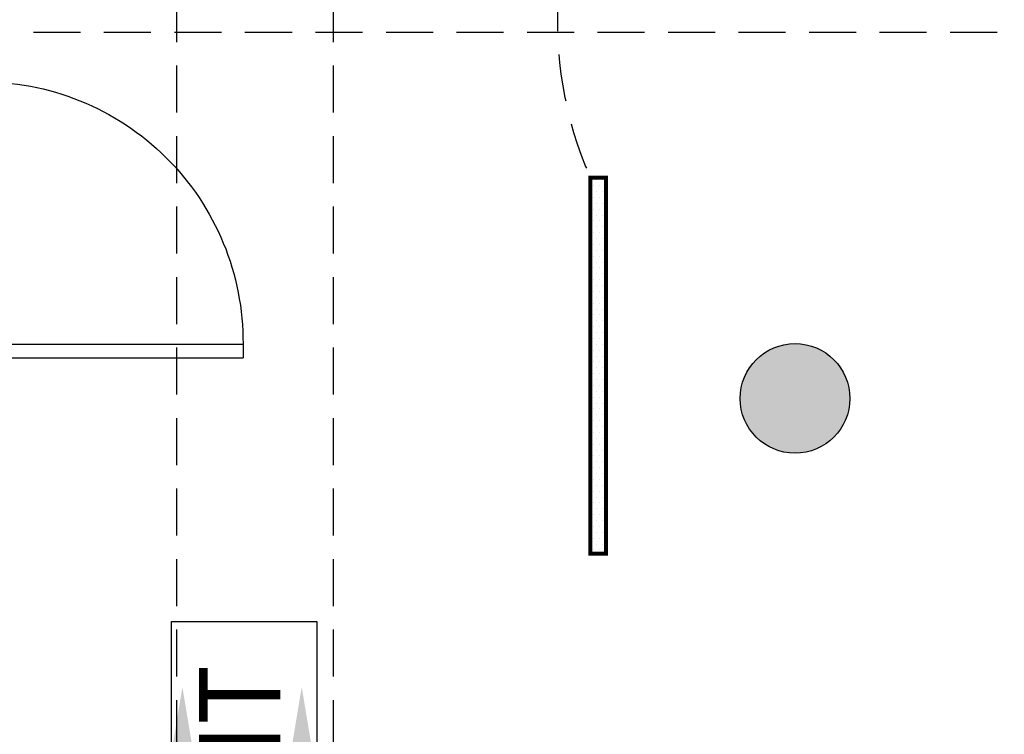
# Model space of a CAD drawing. Extents: x -18590 to 10581, y -42325 to -1537.
# Drawn here: x 1185 to 1310, y -41002 to -40910 of the extents above; entities that cross this region are included whole.
import ezdxf

# ---------------------------------------------------------------- set-up
doc = ezdxf.new("R2010")
doc.units = 0
doc.header["$LTSCALE"] = 48
doc.header["$MEASUREMENT"] = 0
doc.linetypes.add('HIDDEN2', pattern=[0.1875, 0.125, -0.0625])
doc.layers.get('0').update_dxf_attribs({"linetype": 'CONTINUOUS'})
for name, color, linetype in [('B4COR', 7, 'CONTINUOUS'), ('W1DOR', 1, 'CONTINUOUS'), ('W4RCL', 1, 'CONTINUOUS'), ('W4TRCL', 1, 'CONTINUOUS')]:
    doc.layers.add(name, color=color, linetype=linetype)
doc.styles.add('OpreaStandard', font='stylu.ttf')

# ---------------------------------------------------------------- blocks, each defined once
blk = doc.blocks.new('Light Fixture Bldg Std. NeoRay 4 x 48')
at = {"layer": 'W4RCL'}
h = blk.add_hatch(dxfattribs=at)
h.set_pattern_fill('DOTS', color=256, scale=12)
h.set_pattern_definition([(0, (-13385.8941960762, -7615.147019966142), (0.375, 0.75), [0, -0.75])])
h.paths.add_polyline_path([(4, 48), (2, 48), (2, 0), (4, 0)])
at = {"layer": 'W4RCL', "const_width": 0.5}
blk.add_lwpolyline([(2, 48), (4, 48), (4, 0), (2, 0)], close=True, dxfattribs=at)
blk = doc.blocks.new("LUMENERA LED UP AND DOWNLIGHT 4'")
at = {"layer": 'W4RCL'}
blk.add_blockref('Light Fixture Bldg Std. NeoRay 4 x 48', (-2, 0), dxfattribs=at)
blk = doc.blocks.new('DR36')
for p, q in [((-1.000000000000227, -1.999999999999886), (-1, 5.684341886080801e-14)), ((-1, 5.684341886080801e-14), (0, 0)), ((3.999999999999773, 0), (5.000000000000227, 5.684341886080801e-14)), ((5, -2.000000000000171), (5.000000000000227, 5.684341886080801e-14)), ((-1.000000000000227, -1.999999999999886), (1.25, -2.000000000000057)), ((1.25, -2), (1.25, -2.749999999999943)), ((2.75, -2), (2.75, -2.749999999999943)), ((2.75, -2.000000000000114), (5, -2.000000000000171)), ((1.25, -2.749999999999943), (2.75, -2.749999999999943)), ((2.75, -2.749999999999943), (38.75000000000023, -2.749999999999943)), ((2.75, -4.499999999999943), (2.75, -2.749999999999943)), ((38.75000000000023, -4.499999999999886), (38.75000000000023, -2.749999999999943)), ((2.75, -4.499999999999943), (38.75000000000023, -4.499999999999886)), ((1.25, -37.99999999999977), (1.25, -37.24999999999977)), ((1.25, -37.24999999999977), (2.75, -37.24999999999977)), ((2.75, -37.99999999999977), (2.75, -37.24999999999977)), ((-1.000000000000227, -37.99999999999989), (-1, -39.99999999999977)), ((-1.000000000000227, -37.99999999999989), (1.25, -37.99999999999977)), ((2.75, -37.99999999999966), (5, -37.99999999999955)), ((5, -37.99999999999955), (5.000000000000227, -39.99999999999977)), ((-1, -39.99999999999977), (0, -39.99999999999977)), ((3.999999999999773, -39.99999999999977), (5.000000000000227, -39.99999999999977))]:
    blk.add_line(p, q)
blk.add_arc((5.451255614168986, -4.703690357557491), 33.29936737289012, 269.2235337897895, 0.3504772467864708)

msp = doc.modelspace()

# ---------------------------------------------------------------- hatches: boundary and pattern name
at = {"layer": 'B4COR'}
h = msp.add_hatch(color=256, dxfattribs=at)
h.paths.add_polyline_path([(1276.574136403932, -40741.80466204014, 1), (1290.574136403932, -40741.80466204014, 1)])
h.paths.add_polyline_path([(1507.574136403932, -40741.80466204014, 1), (1493.574136403932, -40741.80466204014, 1)])
h.paths.add_polyline_path([(1493.574136403932, -40958.80466204014, 1), (1507.574136403932, -40958.80466204014, 1)])
h.paths.add_polyline_path([(1290.574136403932, -40958.80466204014, 1), (1276.574136403932, -40958.80466204014, 1)])
h.paths.add_polyline_path([(1724.574136403932, -40956.80466204014, 1), (1710.574136403932, -40956.80466204014, 1)])
h.paths.add_polyline_path([(1724.574136403932, -40740.80466204014, 1), (1710.574136403932, -40740.80466204014, 1)])
h.paths.add_polyline_path([(1925.574136403932, -40740.80466204014, 1), (1939.574136403932, -40740.80466204014, 1)])
h.paths.add_polyline_path([(1941.574136403932, -40956.80466204014, 1), (1927.574136403932, -40956.80466204014, 1)])

# ---------------------------------------------------------------- linework, layer by layer
msp.add_circle((1283.574136403932, -40958.80466204014), 7, dxfattribs=at)
at = {"layer": 'W4RCL', "linetype": 'HIDDEN2'}
for p, q in [((1204.646210261807, -40889.31820226756), (1204.646210261807, -41077.93185596163)), ((1224.646210261807, -40889.31820226756), (1224.646210261807, -41057.93185596163)), ((1186.371882214881, -40912.04346469582), (2071.926354991984, -40912.04346469582))]:
    msp.add_line(p, q, dxfattribs=at)
at = {"layer": 'W4RCL', "color": 7}
msp.add_lwpolyline([(1204.006595218993, -41023.66937120797), (1204.006595218993, -40987.28557604285), (1222.548433825183, -40987.28557604285), (1222.548433825183, -41023.66937120797)], close=True, dxfattribs=at)
msp.add_lwpolyline([(1204.006595218993, -41023.66937120797), (1204.006595218993, -40987.28557604285), (1222.548433825183, -40987.28557604285), (1222.548433825183, -41023.66937120797)], close=True, dxfattribs=at)
at = {"layer": 'W4RCL', "linetype": 'HIDDEN2'}
msp.add_arc((1302.36161458122, -40910.75552069559), 49.10961339707858, 90.33223550963649, 203.8537461613039, dxfattribs=at)
at = {"layer": 'W4RCL', "color": 7}
for points in [[(1204.086970975281, -41003.45986951162), (1206.686970975281, -41003.45986951162), (1205.386970975282, -40995.65986951162)], [(1219.313108726306, -41003.45986951162), (1221.913108726307, -41003.45986951162), (1220.613108726307, -40995.65986951162)], [(1219.313108726306, -41003.45986951162), (1221.913108726307, -41003.45986951162), (1220.613108726307, -40995.65986951162)]]:
    msp.add_solid(points, dxfattribs=at)

# ---------------------------------------------------------------- block references
at = {"layer": 'W1DOR', "xscale": -1, "rotation": 180}
msp.add_blockref('DR36', (1174.371572947236, -40956.37132941233), dxfattribs=at)
at = {"layer": 'W4TRCL'}
msp.add_blockref("LUMENERA LED UP AND DOWNLIGHT 4'", (1257.446908966856, -40978.61561504546), dxfattribs=at)

# ---------------------------------------------------------------- texts
at = {"layer": 'W4RCL', "color": 7, "insert": (1207.485493274518, -41019.03150161409), "char_height": 10.4, "width": 40.15506043586284, "attachment_point": 1, "rotation": 90, "style": 'OpreaStandard'}
msp.add_mtext('{\\W0.9;EXIT}', dxfattribs=at)
msp.add_mtext('{\\W0.9;EXIT}', dxfattribs=at)

doc.saveas('drawing.dxf')
